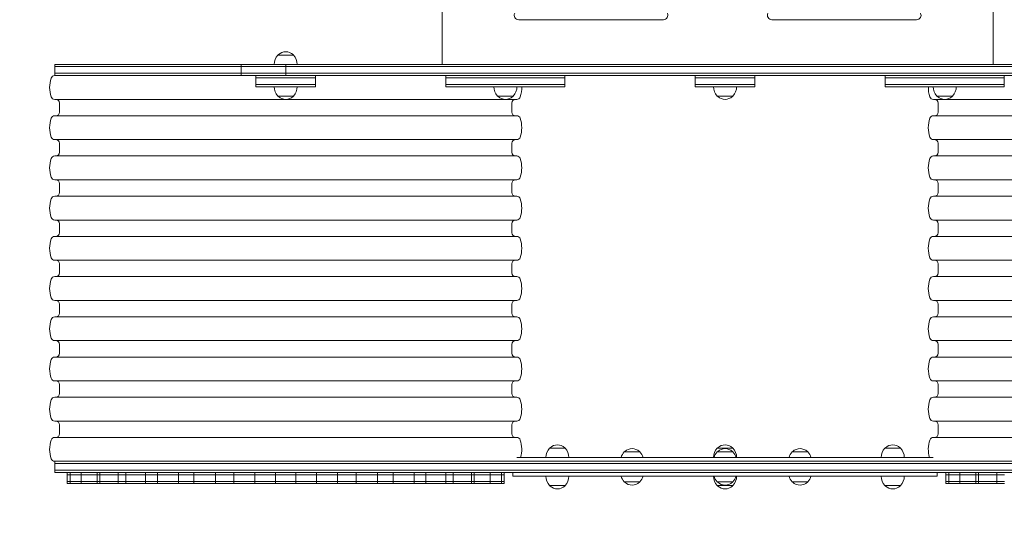
# Model space of a CAD drawing. Units: millimetres. Extents: x 4949 to 5602, y 51 to 1444.
# Drawn here: x 5094 to 5227, y 1080 to 1147 of the extents above; entities that cross this region are included whole.
import ezdxf

# ---------------------------------------------------------------- set-up
doc = ezdxf.new("R2010")
doc.units = ezdxf.units.MM
doc.linetypes.add('ACAD_ISO03W100', pattern=[30, 12, -18])
doc.layers.add('Strefa funkcjonowania', color=7, linetype='ACAD_ISO03W100')

# ---------------------------------------------------------------- blocks, each defined once
blk = doc.blocks.new('A$C68DF08DF')
at = {"lineweight": 0}
for p, q in [((622.82, -53.14), (622.82, -123.14)), ((696.82, -53.14), (696.82, -123.14)), ((633.1, -117.14), (652.53, -117.14)), ((686.53, -117.14), (667.1, -117.14)), ((602.86, -121.89), (600.76, -121.89)), ((570.81, -123.14), (595.81, -123.14)), ((570.81, -123.14), (570.81, -123.44)), ((595.81, -123.44), (570.81, -123.44)), ((595.81, -123.44), (570.81, -123.44)), ((570.81, -123.44), (570.81, -124.34)), ((595.81, -123.14), (601.81, -123.14)), ((595.81, -123.14), (595.81, -123.44)), ((601.81, -123.44), (595.81, -123.44)), ((601.81, -123.44), (595.81, -123.44)), ((595.81, -123.44), (595.81, -124.34)), ((601.81, -123.14), (601.81, -123.44)), ((626.81, -123.14), (601.81, -123.14)), ((626.81, -123.44), (601.81, -123.44)), ((601.81, -123.44), (601.81, -124.34)), ((626.81, -123.44), (601.81, -123.44)), ((626.81, -123.14), (692.82, -123.14)), ((626.81, -123.44), (692.82, -123.44)), ((626.81, -123.44), (692.82, -123.44)), ((733.78, -123.14), (692.82, -123.14)), ((733.78, -123.44), (692.82, -123.44)), ((733.78, -123.44), (692.82, -123.44)), ((570.79, -124.64), (574.94, -124.64)), ((595.81, -124.34), (570.81, -124.34)), ((570.81, -124.34), (570.81, -124.64)), ((595.81, -124.34), (570.81, -124.34)), ((574.94, -124.64), (595.81, -124.64)), ((601.81, -124.34), (595.81, -124.34)), ((595.81, -124.34), (595.81, -124.64)), ((601.81, -124.34), (595.81, -124.34)), ((595.81, -124.64), (601.81, -124.64)), ((597.81, -124.64), (597.81, -124.94)), ((605.81, -124.94), (597.81, -124.94)), ((597.81, -124.94), (597.81, -125.84)), ((605.81, -124.94), (597.81, -124.94)), ((601.81, -124.34), (601.81, -124.64)), ((626.81, -124.34), (601.81, -124.34)), ((626.81, -124.34), (601.81, -124.34)), ((601.81, -124.64), (626.81, -124.64)), ((605.81, -124.64), (605.81, -124.94)), ((605.81, -124.94), (605.81, -125.84)), ((623.31, -124.64), (623.31, -124.94)), ((638.24, -124.94), (623.31, -124.94)), ((638.24, -124.94), (623.31, -124.94)), ((623.31, -124.94), (623.31, -125.84)), ((626.81, -124.34), (692.82, -124.34)), ((626.81, -124.34), (692.82, -124.34)), ((692.82, -124.64), (626.81, -124.64)), ((639.31, -124.94), (638.24, -124.94)), ((639.31, -124.94), (638.24, -124.94)), ((639.31, -124.64), (639.31, -124.94)), ((639.31, -124.94), (639.31, -125.84)), ((656.81, -124.64), (656.81, -124.94)), ((662.81, -124.94), (656.81, -124.94)), ((656.81, -124.94), (656.81, -125.84)), ((662.81, -124.94), (656.81, -124.94)), ((664.81, -124.94), (662.81, -124.94)), ((664.81, -124.94), (662.81, -124.94)), ((664.81, -124.64), (664.81, -124.94)), ((664.81, -124.94), (664.81, -125.84)), ((682.31, -124.64), (682.31, -124.94)), ((690.31, -124.94), (682.31, -124.94)), ((690.31, -124.94), (682.31, -124.94)), ((682.31, -124.94), (682.31, -125.84)), ((698.31, -124.94), (690.31, -124.94)), ((698.31, -124.94), (690.31, -124.94)), ((733.78, -124.34), (692.82, -124.34)), ((733.78, -124.34), (692.82, -124.34)), ((692.82, -124.64), (733.78, -124.64)), ((698.31, -124.64), (698.31, -124.94)), ((698.31, -124.94), (698.31, -125.84)), ((605.81, -125.84), (597.81, -125.84)), ((605.81, -125.84), (597.81, -125.84)), ((597.81, -125.84), (597.81, -126.14)), ((597.81, -126.14), (605.81, -126.14)), ((605.81, -125.84), (605.81, -126.14)), ((638.24, -125.84), (623.31, -125.84)), ((638.24, -125.84), (623.31, -125.84)), ((623.31, -125.84), (623.31, -126.14)), ((623.31, -126.14), (638.24, -126.14)), ((639.31, -125.84), (638.24, -125.84)), ((639.31, -125.84), (638.24, -125.84)), ((638.24, -126.14), (639.31, -126.14)), ((639.31, -125.84), (639.31, -126.14)), ((662.81, -125.84), (656.81, -125.84)), ((662.81, -125.84), (656.81, -125.84)), ((656.81, -125.84), (656.81, -126.14)), ((656.81, -126.14), (662.81, -126.14)), ((664.81, -125.84), (662.81, -125.84)), ((664.81, -125.84), (662.81, -125.84)), ((662.81, -126.14), (664.81, -126.14)), ((664.81, -125.84), (664.81, -126.14)), ((690.31, -125.84), (682.31, -125.84)), ((690.31, -125.84), (682.31, -125.84)), ((682.31, -125.84), (682.31, -126.14)), ((682.31, -126.14), (690.31, -126.14)), ((698.31, -125.84), (690.31, -125.84)), ((698.31, -125.84), (690.31, -125.84)), ((690.31, -126.14), (698.31, -126.14)), ((698.31, -125.84), (698.31, -126.14)), ((570.79, -127.84), (574.94, -127.84)), ((574.94, -127.84), (632.84, -127.84)), ((602.86, -127.39), (600.76, -127.39)), ((632.36, -127.39), (630.26, -127.39)), ((661.86, -127.39), (659.76, -127.39)), ((746.68, -127.84), (688.79, -127.84)), ((691.36, -127.39), (689.26, -127.39)), ((571.44, -128.34), (571.44, -129.54)), ((632.18, -128.34), (632.18, -129.54)), ((689.44, -129.54), (689.44, -128.34)), ((570.79, -130.04), (574.94, -130.04)), ((574.94, -130.04), (632.84, -130.04)), ((746.68, -130.04), (688.79, -130.04)), ((570.79, -133.24), (574.94, -133.24)), ((574.94, -133.24), (632.84, -133.24)), ((746.68, -133.24), (688.79, -133.24)), ((571.44, -133.74), (571.44, -134.94)), ((632.18, -133.74), (632.18, -134.94)), ((689.44, -134.94), (689.44, -133.74)), ((570.79, -135.44), (574.94, -135.44)), ((574.94, -135.44), (632.84, -135.44)), ((746.68, -135.44), (688.79, -135.44)), ((570.79, -138.64), (574.94, -138.64)), ((574.94, -138.64), (632.84, -138.64)), ((746.68, -138.64), (688.79, -138.64)), ((571.44, -139.14), (571.44, -140.34)), ((632.18, -139.14), (632.18, -140.34)), ((689.44, -140.34), (689.44, -139.14)), ((570.79, -140.84), (574.94, -140.84)), ((574.94, -140.84), (632.84, -140.84)), ((746.68, -140.84), (688.79, -140.84)), ((570.79, -144.04), (574.94, -144.04)), ((574.94, -144.04), (632.84, -144.04)), ((746.68, -144.04), (688.79, -144.04)), ((571.44, -144.54), (571.44, -145.74)), ((632.18, -144.54), (632.18, -145.74)), ((689.44, -145.74), (689.44, -144.54)), ((570.79, -146.24), (574.94, -146.24)), ((574.94, -146.24), (632.84, -146.24)), ((746.68, -146.24), (688.79, -146.24)), ((570.79, -149.44), (574.94, -149.44)), ((571.44, -149.94), (571.44, -151.14)), ((574.94, -149.44), (632.84, -149.44)), ((632.18, -149.94), (632.18, -151.14)), ((746.68, -149.44), (688.79, -149.44)), ((689.44, -151.14), (689.44, -149.94)), ((570.79, -151.64), (574.94, -151.64)), ((574.94, -151.64), (632.84, -151.64)), ((746.68, -151.64), (688.79, -151.64)), ((570.79, -154.84), (574.94, -154.84)), ((571.44, -155.34), (571.44, -156.54)), ((574.94, -154.84), (632.84, -154.84)), ((632.18, -155.34), (632.18, -156.54)), ((746.68, -154.84), (688.79, -154.84)), ((689.44, -156.54), (689.44, -155.34)), ((570.79, -157.04), (574.94, -157.04)), ((574.94, -157.04), (632.84, -157.04)), ((746.68, -157.04), (688.79, -157.04)), ((570.79, -160.24), (574.94, -160.24)), ((571.44, -160.74), (571.44, -161.94)), ((574.94, -160.24), (632.84, -160.24)), ((632.18, -160.74), (632.18, -161.94)), ((746.68, -160.24), (688.79, -160.24)), ((689.44, -161.94), (689.44, -160.74)), ((570.79, -162.44), (574.94, -162.44)), ((574.94, -162.44), (632.84, -162.44)), ((746.68, -162.44), (688.79, -162.44)), ((570.79, -165.64), (574.94, -165.64)), ((571.44, -166.14), (571.44, -167.34)), ((574.94, -165.64), (632.84, -165.64)), ((632.18, -166.14), (632.18, -167.34)), ((746.68, -165.64), (688.79, -165.64)), ((689.44, -167.34), (689.44, -166.14)), ((570.79, -167.84), (574.94, -167.84)), ((574.94, -167.84), (632.84, -167.84)), ((746.68, -167.84), (688.79, -167.84)), ((570.79, -171.04), (574.94, -171.04)), ((571.44, -171.54), (571.44, -172.74)), ((574.94, -171.04), (632.84, -171.04)), ((632.18, -171.54), (632.18, -172.74)), ((746.68, -171.04), (688.79, -171.04)), ((689.44, -172.74), (689.44, -171.54)), ((570.79, -173.24), (574.94, -173.24)), ((574.94, -173.24), (632.84, -173.24)), ((746.68, -173.24), (688.79, -173.24)), ((639.35, -174.68), (637.25, -174.68)), ((649.38, -175.19), (647.28, -175.19)), ((661.86, -174.68), (659.76, -174.68)), ((661.86, -175.19), (659.76, -175.19)), ((671.93, -175.19), (669.83, -175.19)), ((684.38, -174.68), (682.28, -174.68)), ((570.79, -176.44), (574.94, -176.44)), ((570.81, -176.44), (570.81, -176.74)), ((570.81, -176.74), (601.81, -176.74)), ((570.81, -176.74), (570.81, -177.64)), ((570.81, -176.74), (601.81, -176.74)), ((574.94, -176.44), (603.07, -176.44)), ((778.81, -176.74), (601.81, -176.74)), ((778.81, -176.74), (601.81, -176.74)), ((718.56, -176.44), (603.07, -176.44)), ((632.64, -176.43), (688.99, -176.43)), ((632.86, -175.93), (688.76, -175.93)), ((570.81, -177.64), (601.81, -177.64)), ((570.81, -177.64), (601.81, -177.64)), ((570.81, -177.64), (570.81, -177.94)), ((570.81, -177.94), (601.81, -177.94)), ((572.46, -177.94), (572.46, -178.24)), ((572.46, -178.24), (572.46, -179.14)), ((572.85, -178.24), (572.46, -178.24)), ((572.85, -178.24), (572.46, -178.24)), ((572.85, -177.94), (572.85, -178.24)), ((572.86, -178.24), (572.85, -178.24)), ((572.85, -178.24), (572.85, -179.14)), ((572.86, -178.24), (572.85, -178.24)), ((572.86, -178.24), (573.18, -178.24)), ((572.86, -178.24), (573.18, -178.24)), ((573.82, -178.24), (573.18, -178.24)), ((573.82, -178.24), (573.18, -178.24)), ((573.82, -178.24), (574.34, -178.24)), ((573.82, -178.24), (574.34, -178.24)), ((574.34, -177.94), (574.34, -178.24)), ((574.38, -178.24), (574.34, -178.24)), ((574.34, -178.24), (574.34, -179.14)), ((574.38, -178.24), (574.34, -178.24)), ((574.38, -178.24), (575, -178.24)), ((574.38, -178.24), (575, -178.24)), ((575.71, -178.24), (575, -178.24)), ((575.71, -178.24), (575, -178.24)), ((575.71, -178.24), (576.49, -178.24)), ((575.71, -178.24), (576.49, -178.24)), ((576.49, -177.94), (576.49, -178.24)), ((576.49, -178.24), (576.49, -179.14)), ((576.86, -178.24), (576.49, -178.24)), ((576.86, -178.24), (576.49, -178.24)), ((576.86, -177.94), (576.86, -178.24)), ((576.95, -178.24), (576.86, -178.24)), ((576.86, -178.24), (576.86, -179.14)), ((576.95, -178.24), (576.86, -178.24)), ((576.95, -178.24), (577.86, -178.24)), ((576.95, -178.24), (577.86, -178.24)), ((578.61, -178.24), (577.86, -178.24)), ((578.61, -178.24), (577.86, -178.24)), ((578.61, -178.24), (579.31, -178.24)), ((578.61, -178.24), (579.31, -178.24)), ((579.31, -177.94), (579.31, -178.24)), ((579.31, -178.24), (579.31, -179.14)), ((580.32, -178.24), (579.31, -178.24)), ((580.32, -178.24), (579.31, -178.24)), ((580.32, -177.94), (580.32, -178.24)), ((580.48, -178.24), (580.32, -178.24)), ((580.32, -178.24), (580.32, -179.14)), ((580.48, -178.24), (580.32, -178.24)), ((580.48, -178.24), (581.63, -178.24)), ((580.48, -178.24), (581.63, -178.24)), ((582.4, -178.24), (581.63, -178.24)), ((582.4, -178.24), (581.63, -178.24)), ((582.4, -178.24), (582.99, -178.24)), ((582.4, -178.24), (582.99, -178.24)), ((582.99, -177.94), (582.99, -178.24)), ((582.99, -178.24), (582.99, -179.14)), ((584.59, -178.24), (582.99, -178.24)), ((584.59, -178.24), (582.99, -178.24)), ((584.59, -177.94), (584.59, -178.24)), ((584.83, -178.24), (584.59, -178.24)), ((584.59, -178.24), (584.59, -179.14)), ((584.83, -178.24), (584.59, -178.24)), ((584.83, -178.24), (586.18, -178.24)), ((584.83, -178.24), (586.18, -178.24)), ((586.93, -178.24), (586.18, -178.24)), ((586.93, -178.24), (586.18, -178.24)), ((586.93, -178.24), (587.4, -178.24)), ((586.93, -178.24), (587.4, -178.24)), ((587.4, -177.94), (587.4, -178.24)), ((587.4, -178.24), (587.4, -179.14)), ((589.49, -178.24), (587.4, -178.24)), ((589.49, -178.24), (587.4, -178.24)), ((589.49, -177.94), (589.49, -178.24)), ((589.83, -178.24), (589.49, -178.24)), ((589.49, -178.24), (589.49, -179.14)), ((589.83, -178.24), (589.49, -178.24)), ((589.83, -178.24), (591.33, -178.24)), ((589.83, -178.24), (591.33, -178.24)), ((592.04, -178.24), (591.33, -178.24)), ((592.04, -178.24), (591.33, -178.24)), ((592.04, -178.24), (592.36, -178.24)), ((592.04, -178.24), (592.36, -178.24)), ((592.36, -177.94), (592.36, -178.24)), ((592.36, -178.24), (592.36, -179.14)), ((594.85, -178.24), (592.36, -178.24)), ((594.85, -178.24), (592.36, -178.24)), ((594.85, -177.94), (594.85, -178.24)), ((595.29, -178.24), (594.85, -178.24)), ((594.85, -178.24), (594.85, -179.14)), ((595.29, -178.24), (594.85, -178.24)), ((595.29, -178.24), (596.88, -178.24)), ((595.29, -178.24), (596.88, -178.24)), ((597.52, -178.24), (596.88, -178.24)), ((597.52, -178.24), (596.88, -178.24)), ((597.52, -178.24), (597.68, -178.24)), ((597.52, -178.24), (597.68, -178.24)), ((597.68, -177.94), (597.68, -178.24)), ((597.68, -178.24), (597.68, -179.14)), ((600.46, -178.24), (597.68, -178.24)), ((600.46, -178.24), (597.68, -178.24)), ((600.46, -177.94), (600.46, -178.24)), ((600.46, -178.24), (600.46, -179.14)), ((601, -178.24), (600.46, -178.24)), ((601, -178.24), (600.46, -178.24)), ((601, -178.24), (602.62, -178.24)), ((601, -178.24), (602.62, -178.24)), ((778.81, -177.64), (601.81, -177.64)), ((778.81, -177.64), (601.81, -177.64)), ((601.81, -177.94), (778.81, -177.94)), ((603.17, -178.24), (602.62, -178.24)), ((603.17, -178.24), (602.62, -178.24)), ((603.17, -177.94), (603.17, -178.24)), ((603.17, -178.24), (603.17, -179.14)), ((605.94, -178.24), (603.17, -178.24)), ((605.94, -178.24), (603.17, -178.24)), ((605.94, -177.94), (605.94, -178.24)), ((605.94, -178.24), (605.94, -179.14)), ((605.94, -178.24), (606.1, -178.24)), ((605.94, -178.24), (606.1, -178.24)), ((606.74, -178.24), (606.1, -178.24)), ((606.74, -178.24), (606.1, -178.24)), ((606.74, -178.24), (608.34, -178.24)), ((606.74, -178.24), (608.34, -178.24)), ((608.77, -178.24), (608.34, -178.24)), ((608.77, -178.24), (608.34, -178.24)), ((608.77, -177.94), (608.77, -178.24)), ((611.26, -178.24), (608.77, -178.24)), ((608.77, -178.24), (608.77, -179.14)), ((611.26, -178.24), (608.77, -178.24)), ((611.26, -177.94), (611.26, -178.24)), ((611.26, -178.24), (611.26, -179.14)), ((611.26, -178.24), (611.59, -178.24)), ((611.26, -178.24), (611.59, -178.24)), ((612.29, -178.24), (611.59, -178.24)), ((612.29, -178.24), (611.59, -178.24)), ((612.29, -178.24), (613.8, -178.24)), ((612.29, -178.24), (613.8, -178.24)), ((614.13, -178.24), (613.8, -178.24)), ((614.13, -178.24), (613.8, -178.24)), ((614.13, -177.94), (614.13, -178.24)), ((616.22, -178.24), (614.13, -178.24)), ((614.13, -178.24), (614.13, -179.14)), ((616.22, -178.24), (614.13, -178.24)), ((616.22, -177.94), (616.22, -178.24)), ((616.22, -178.24), (616.22, -179.14)), ((616.22, -178.24), (616.69, -178.24)), ((616.22, -178.24), (616.69, -178.24)), ((617.44, -178.24), (616.69, -178.24)), ((617.44, -178.24), (616.69, -178.24)), ((617.44, -178.24), (618.8, -178.24)), ((617.44, -178.24), (618.8, -178.24)), ((619.04, -178.24), (618.8, -178.24)), ((619.04, -178.24), (618.8, -178.24)), ((619.04, -177.94), (619.04, -178.24)), ((620.63, -178.24), (619.04, -178.24)), ((619.04, -178.24), (619.04, -179.14)), ((620.63, -178.24), (619.04, -178.24)), ((620.63, -177.94), (620.63, -178.24)), ((620.63, -178.24), (620.63, -179.14)), ((620.63, -178.24), (621.23, -178.24)), ((620.63, -178.24), (621.23, -178.24)), ((621.99, -178.24), (621.23, -178.24)), ((621.99, -178.24), (621.23, -178.24)), ((621.99, -178.24), (623.14, -178.24)), ((621.99, -178.24), (623.14, -178.24)), ((623.3, -178.24), (623.14, -178.24)), ((623.3, -178.24), (623.14, -178.24)), ((623.3, -177.94), (623.3, -178.24)), ((624.31, -178.24), (623.3, -178.24)), ((623.3, -178.24), (623.3, -179.14)), ((624.31, -178.24), (623.3, -178.24)), ((624.31, -177.94), (624.31, -178.24)), ((624.31, -178.24), (624.31, -179.14)), ((624.31, -178.24), (625.02, -178.24)), ((624.31, -178.24), (625.02, -178.24)), ((625.77, -178.24), (625.02, -178.24)), ((625.77, -178.24), (625.02, -178.24)), ((625.77, -178.24), (626.67, -178.24)), ((625.77, -178.24), (626.67, -178.24)), ((626.76, -178.24), (626.67, -178.24)), ((626.76, -178.24), (626.67, -178.24)), ((626.76, -177.94), (626.76, -178.24)), ((627.13, -178.24), (626.76, -178.24)), ((626.76, -178.24), (626.76, -179.14)), ((627.13, -178.24), (626.76, -178.24)), ((627.13, -177.94), (627.13, -178.24)), ((627.13, -178.24), (627.13, -179.14)), ((627.13, -178.24), (627.91, -178.24)), ((627.13, -178.24), (627.91, -178.24)), ((628.62, -178.24), (627.91, -178.24)), ((628.62, -178.24), (627.91, -178.24)), ((628.62, -178.24), (629.24, -178.24)), ((628.62, -178.24), (629.24, -178.24)), ((629.28, -178.24), (629.24, -178.24)), ((629.28, -178.24), (629.24, -178.24)), ((629.28, -177.94), (629.28, -178.24)), ((629.28, -178.24), (629.81, -178.24)), ((629.28, -178.24), (629.28, -179.14)), ((629.28, -178.24), (629.81, -178.24)), ((630.44, -178.24), (629.81, -178.24)), ((630.44, -178.24), (629.81, -178.24)), ((630.44, -178.24), (630.76, -178.24)), ((630.44, -178.24), (630.76, -178.24)), ((630.77, -178.24), (630.76, -178.24)), ((630.77, -178.24), (630.76, -178.24)), ((630.77, -177.94), (630.77, -178.24)), ((631.17, -178.24), (630.77, -178.24)), ((630.77, -178.24), (630.77, -179.14)), ((631.17, -178.24), (630.77, -178.24)), ((631.17, -177.94), (631.17, -178.24)), ((631.17, -178.24), (631.17, -179.14)), ((632.31, -177.95), (689.31, -177.95)), ((632.31, -177.95), (632.31, -178.45)), ((632.31, -178.45), (689.31, -178.45)), ((689.31, -177.95), (689.31, -178.45)), ((690.46, -177.94), (690.46, -178.24)), ((690.85, -178.24), (690.46, -178.24)), ((690.46, -178.24), (690.46, -179.14)), ((690.85, -178.24), (690.46, -178.24)), ((690.85, -177.94), (690.85, -178.24)), ((690.86, -178.24), (690.85, -178.24)), ((690.86, -178.24), (690.85, -178.24)), ((690.85, -178.24), (690.85, -179.14)), ((690.86, -178.24), (691.18, -178.24)), ((690.86, -178.24), (691.18, -178.24)), ((691.82, -178.24), (691.18, -178.24)), ((691.82, -178.24), (691.18, -178.24)), ((691.82, -178.24), (692.34, -178.24)), ((691.82, -178.24), (692.34, -178.24)), ((692.34, -177.94), (692.34, -178.24)), ((692.38, -178.24), (692.34, -178.24)), ((692.38, -178.24), (692.34, -178.24)), ((692.34, -178.24), (692.34, -179.14)), ((692.38, -178.24), (693, -178.24)), ((692.38, -178.24), (693, -178.24)), ((693.71, -178.24), (693, -178.24)), ((693.71, -178.24), (693, -178.24)), ((693.71, -178.24), (694.49, -178.24)), ((693.71, -178.24), (694.49, -178.24)), ((694.49, -177.94), (694.49, -178.24)), ((694.86, -178.24), (694.49, -178.24)), ((694.49, -178.24), (694.49, -179.14)), ((694.86, -178.24), (694.49, -178.24)), ((694.86, -177.94), (694.86, -178.24)), ((694.95, -178.24), (694.86, -178.24)), ((694.95, -178.24), (694.86, -178.24)), ((694.86, -178.24), (694.86, -179.14)), ((694.95, -178.24), (695.86, -178.24)), ((694.95, -178.24), (695.86, -178.24)), ((696.61, -178.24), (695.86, -178.24)), ((696.61, -178.24), (695.86, -178.24)), ((696.61, -178.24), (697.31, -178.24)), ((696.61, -178.24), (697.31, -178.24)), ((697.31, -177.94), (697.31, -178.24)), ((698.32, -178.24), (697.31, -178.24)), ((697.31, -178.24), (697.31, -179.14)), ((698.32, -178.24), (697.31, -178.24)), ((572.85, -179.14), (572.46, -179.14)), ((572.46, -179.14), (572.46, -179.44)), ((572.85, -179.14), (572.46, -179.14)), ((572.46, -179.44), (572.85, -179.44)), ((572.86, -179.14), (572.85, -179.14)), ((572.86, -179.14), (572.85, -179.14)), ((572.85, -179.14), (572.85, -179.44)), ((572.85, -179.44), (572.86, -179.44)), ((572.86, -179.14), (573.18, -179.14)), ((572.86, -179.14), (573.18, -179.14)), ((573.18, -179.44), (572.86, -179.44)), ((573.82, -179.14), (573.18, -179.14)), ((573.82, -179.14), (573.18, -179.14)), ((573.18, -179.44), (573.82, -179.44)), ((573.82, -179.14), (574.34, -179.14)), ((573.82, -179.14), (574.34, -179.14)), ((574.34, -179.44), (573.82, -179.44)), ((574.38, -179.14), (574.34, -179.14)), ((574.38, -179.14), (574.34, -179.14)), ((574.34, -179.14), (574.34, -179.44)), ((574.34, -179.44), (574.38, -179.44)), ((574.38, -179.14), (575, -179.14)), ((574.38, -179.14), (575, -179.14)), ((575, -179.44), (574.38, -179.44)), ((575.71, -179.14), (575, -179.14)), ((575.71, -179.14), (575, -179.14)), ((575, -179.44), (575.71, -179.44)), ((575.71, -179.14), (576.49, -179.14)), ((575.71, -179.14), (576.49, -179.14)), ((576.49, -179.44), (575.71, -179.44)), ((576.86, -179.14), (576.49, -179.14)), ((576.49, -179.14), (576.49, -179.44)), ((576.86, -179.14), (576.49, -179.14)), ((576.49, -179.44), (576.86, -179.44)), ((576.95, -179.14), (576.86, -179.14)), ((576.95, -179.14), (576.86, -179.14)), ((576.86, -179.14), (576.86, -179.44)), ((576.86, -179.44), (576.95, -179.44)), ((576.95, -179.14), (577.86, -179.14)), ((576.95, -179.14), (577.86, -179.14)), ((577.86, -179.44), (576.95, -179.44)), ((578.61, -179.14), (577.86, -179.14)), ((578.61, -179.14), (577.86, -179.14)), ((577.86, -179.44), (578.61, -179.44)), ((578.61, -179.14), (579.31, -179.14)), ((578.61, -179.14), (579.31, -179.14)), ((579.31, -179.44), (578.61, -179.44)), ((580.32, -179.14), (579.31, -179.14)), ((579.31, -179.14), (579.31, -179.44)), ((580.32, -179.14), (579.31, -179.14)), ((579.31, -179.44), (580.32, -179.44)), ((580.48, -179.14), (580.32, -179.14)), ((580.48, -179.14), (580.32, -179.14)), ((580.32, -179.14), (580.32, -179.44)), ((580.32, -179.44), (580.48, -179.44)), ((580.48, -179.14), (581.63, -179.14)), ((580.48, -179.14), (581.63, -179.14)), ((581.63, -179.44), (580.48, -179.44)), ((582.4, -179.14), (581.63, -179.14)), ((582.4, -179.14), (581.63, -179.14)), ((581.63, -179.44), (582.4, -179.44)), ((582.4, -179.14), (582.99, -179.14)), ((582.4, -179.14), (582.99, -179.14)), ((582.99, -179.44), (582.4, -179.44)), ((584.59, -179.14), (582.99, -179.14)), ((582.99, -179.14), (582.99, -179.44)), ((584.59, -179.14), (582.99, -179.14)), ((582.99, -179.44), (584.59, -179.44)), ((584.83, -179.14), (584.59, -179.14)), ((584.83, -179.14), (584.59, -179.14)), ((584.59, -179.14), (584.59, -179.44)), ((584.59, -179.44), (584.83, -179.44)), ((584.83, -179.14), (586.18, -179.14)), ((584.83, -179.14), (586.18, -179.14)), ((586.18, -179.44), (584.83, -179.44)), ((586.93, -179.14), (586.18, -179.14)), ((586.93, -179.14), (586.18, -179.14)), ((586.18, -179.44), (586.93, -179.44)), ((586.93, -179.14), (587.4, -179.14)), ((586.93, -179.14), (587.4, -179.14)), ((587.4, -179.44), (586.93, -179.44)), ((589.49, -179.14), (587.4, -179.14)), ((587.4, -179.14), (587.4, -179.44)), ((589.49, -179.14), (587.4, -179.14)), ((587.4, -179.44), (589.49, -179.44)), ((589.83, -179.14), (589.49, -179.14)), ((589.83, -179.14), (589.49, -179.14)), ((589.49, -179.14), (589.49, -179.44)), ((589.49, -179.44), (589.83, -179.44)), ((589.83, -179.14), (591.33, -179.14)), ((589.83, -179.14), (591.33, -179.14)), ((591.33, -179.44), (589.83, -179.44)), ((592.04, -179.14), (591.33, -179.14)), ((592.04, -179.14), (591.33, -179.14)), ((591.33, -179.44), (592.04, -179.44)), ((592.04, -179.14), (592.36, -179.14)), ((592.04, -179.14), (592.36, -179.14)), ((592.36, -179.44), (592.04, -179.44)), ((594.85, -179.14), (592.36, -179.14)), ((592.36, -179.14), (592.36, -179.44)), ((594.85, -179.14), (592.36, -179.14)), ((592.36, -179.44), (594.85, -179.44)), ((595.29, -179.14), (594.85, -179.14)), ((595.29, -179.14), (594.85, -179.14)), ((594.85, -179.14), (594.85, -179.44)), ((594.85, -179.44), (595.29, -179.44)), ((595.29, -179.14), (596.88, -179.14)), ((595.29, -179.14), (596.88, -179.14)), ((596.88, -179.44), (595.29, -179.44)), ((597.52, -179.14), (596.88, -179.14)), ((597.52, -179.14), (596.88, -179.14)), ((596.88, -179.44), (597.52, -179.44)), ((597.52, -179.14), (597.68, -179.14)), ((597.52, -179.14), (597.68, -179.14)), ((597.68, -179.44), (597.52, -179.44)), ((600.46, -179.14), (597.68, -179.14)), ((597.68, -179.14), (597.68, -179.44)), ((600.46, -179.14), (597.68, -179.14)), ((597.68, -179.44), (600.46, -179.44)), ((601, -179.14), (600.46, -179.14)), ((600.46, -179.14), (600.46, -179.44)), ((601, -179.14), (600.46, -179.14)), ((600.46, -179.44), (601, -179.44)), ((601, -179.14), (602.62, -179.14)), ((601, -179.14), (602.62, -179.14)), ((602.62, -179.44), (601, -179.44)), ((603.17, -179.14), (602.62, -179.14)), ((603.17, -179.14), (602.62, -179.14)), ((602.62, -179.44), (603.17, -179.44)), ((605.94, -179.14), (603.17, -179.14)), ((603.17, -179.14), (603.17, -179.44)), ((605.94, -179.14), (603.17, -179.14)), ((603.17, -179.44), (605.94, -179.44)), ((605.94, -179.14), (606.1, -179.14)), ((605.94, -179.14), (605.94, -179.44)), ((605.94, -179.14), (606.1, -179.14)), ((606.1, -179.44), (605.94, -179.44)), ((606.74, -179.14), (606.1, -179.14)), ((606.74, -179.14), (606.1, -179.14)), ((606.1, -179.44), (606.74, -179.44)), ((606.74, -179.14), (608.34, -179.14)), ((606.74, -179.14), (608.34, -179.14)), ((608.34, -179.44), (606.74, -179.44)), ((608.77, -179.14), (608.34, -179.14)), ((608.77, -179.14), (608.34, -179.14)), ((608.34, -179.44), (608.77, -179.44)), ((611.26, -179.14), (608.77, -179.14)), ((611.26, -179.14), (608.77, -179.14)), ((608.77, -179.14), (608.77, -179.44)), ((608.77, -179.44), (611.26, -179.44)), ((611.26, -179.14), (611.59, -179.14)), ((611.26, -179.14), (611.26, -179.44)), ((611.26, -179.14), (611.59, -179.14)), ((611.59, -179.44), (611.26, -179.44)), ((612.29, -179.14), (611.59, -179.14)), ((612.29, -179.14), (611.59, -179.14)), ((611.59, -179.44), (612.29, -179.44)), ((612.29, -179.14), (613.8, -179.14)), ((612.29, -179.14), (613.8, -179.14)), ((613.8, -179.44), (612.29, -179.44)), ((614.13, -179.14), (613.8, -179.14)), ((614.13, -179.14), (613.8, -179.14)), ((613.8, -179.44), (614.13, -179.44)), ((616.22, -179.14), (614.13, -179.14)), ((616.22, -179.14), (614.13, -179.14)), ((614.13, -179.14), (614.13, -179.44)), ((614.13, -179.44), (616.22, -179.44)), ((616.22, -179.14), (616.69, -179.14)), ((616.22, -179.14), (616.22, -179.44)), ((616.22, -179.14), (616.69, -179.14)), ((616.69, -179.44), (616.22, -179.44)), ((617.44, -179.14), (616.69, -179.14)), ((617.44, -179.14), (616.69, -179.14)), ((616.69, -179.44), (617.44, -179.44)), ((617.44, -179.14), (618.8, -179.14)), ((617.44, -179.14), (618.8, -179.14)), ((618.8, -179.44), (617.44, -179.44)), ((619.04, -179.14), (618.8, -179.14)), ((619.04, -179.14), (618.8, -179.14)), ((618.8, -179.44), (619.04, -179.44)), ((620.63, -179.14), (619.04, -179.14)), ((620.63, -179.14), (619.04, -179.14)), ((619.04, -179.14), (619.04, -179.44)), ((619.04, -179.44), (620.63, -179.44)), ((620.63, -179.14), (621.23, -179.14)), ((620.63, -179.14), (620.63, -179.44)), ((620.63, -179.14), (621.23, -179.14)), ((621.23, -179.44), (620.63, -179.44)), ((621.99, -179.14), (621.23, -179.14)), ((621.99, -179.14), (621.23, -179.14)), ((621.23, -179.44), (621.99, -179.44)), ((621.99, -179.14), (623.14, -179.14)), ((621.99, -179.14), (623.14, -179.14)), ((623.14, -179.44), (621.99, -179.44)), ((623.3, -179.14), (623.14, -179.14)), ((623.3, -179.14), (623.14, -179.14)), ((623.14, -179.44), (623.3, -179.44)), ((624.31, -179.14), (623.3, -179.14)), ((624.31, -179.14), (623.3, -179.14)), ((623.3, -179.14), (623.3, -179.44)), ((623.3, -179.44), (624.31, -179.44)), ((624.31, -179.14), (625.02, -179.14)), ((624.31, -179.14), (624.31, -179.44)), ((624.31, -179.14), (625.02, -179.14)), ((625.02, -179.44), (624.31, -179.44)), ((625.77, -179.14), (625.02, -179.14)), ((625.77, -179.14), (625.02, -179.14)), ((625.02, -179.44), (625.77, -179.44)), ((625.77, -179.14), (626.67, -179.14)), ((625.77, -179.14), (626.67, -179.14)), ((626.67, -179.44), (625.77, -179.44)), ((626.76, -179.14), (626.67, -179.14)), ((626.76, -179.14), (626.67, -179.14)), ((626.67, -179.44), (626.76, -179.44)), ((627.13, -179.14), (626.76, -179.14)), ((627.13, -179.14), (626.76, -179.14)), ((626.76, -179.14), (626.76, -179.44)), ((626.76, -179.44), (627.13, -179.44)), ((627.13, -179.14), (627.91, -179.14)), ((627.13, -179.14), (627.13, -179.44)), ((627.13, -179.14), (627.91, -179.14)), ((627.91, -179.44), (627.13, -179.44)), ((628.62, -179.14), (627.91, -179.14)), ((628.62, -179.14), (627.91, -179.14)), ((627.91, -179.44), (628.62, -179.44)), ((628.62, -179.14), (629.24, -179.14)), ((628.62, -179.14), (629.24, -179.14)), ((629.24, -179.44), (628.62, -179.44)), ((629.28, -179.14), (629.24, -179.14)), ((629.28, -179.14), (629.24, -179.14)), ((629.24, -179.44), (629.28, -179.44)), ((629.28, -179.14), (629.81, -179.14)), ((629.28, -179.14), (629.81, -179.14)), ((629.28, -179.14), (629.28, -179.44)), ((629.81, -179.44), (629.28, -179.44)), ((630.44, -179.14), (629.81, -179.14)), ((630.44, -179.14), (629.81, -179.14)), ((629.81, -179.44), (630.44, -179.44)), ((630.44, -179.14), (630.76, -179.14)), ((630.44, -179.14), (630.76, -179.14)), ((630.76, -179.44), (630.44, -179.44)), ((630.77, -179.14), (630.76, -179.14)), ((630.77, -179.14), (630.76, -179.14)), ((630.76, -179.44), (630.77, -179.44)), ((631.17, -179.14), (630.77, -179.14)), ((631.17, -179.14), (630.77, -179.14)), ((630.77, -179.14), (630.77, -179.44)), ((630.77, -179.44), (631.17, -179.44)), ((631.17, -179.14), (631.17, -179.44)), ((639.35, -179.7), (637.25, -179.7)), ((649.38, -179.19), (647.28, -179.19)), ((661.86, -179.19), (659.76, -179.19)), ((661.86, -179.7), (659.76, -179.7)), ((671.93, -179.19), (669.83, -179.19)), ((684.38, -179.7), (682.28, -179.7)), ((690.46, -179.14), (690.46, -179.44)), ((690.85, -179.14), (690.46, -179.14)), ((690.85, -179.14), (690.46, -179.14)), ((690.46, -179.44), (690.85, -179.44)), ((690.86, -179.14), (690.85, -179.14)), ((690.85, -179.14), (690.85, -179.44)), ((690.86, -179.14), (690.85, -179.14)), ((690.85, -179.44), (690.86, -179.44)), ((690.86, -179.14), (691.18, -179.14)), ((690.86, -179.14), (691.18, -179.14)), ((691.18, -179.44), (690.86, -179.44)), ((691.82, -179.14), (691.18, -179.14)), ((691.82, -179.14), (691.18, -179.14)), ((691.18, -179.44), (691.82, -179.44)), ((691.82, -179.14), (692.34, -179.14)), ((691.82, -179.14), (692.34, -179.14)), ((692.34, -179.44), (691.82, -179.44)), ((692.38, -179.14), (692.34, -179.14)), ((692.34, -179.14), (692.34, -179.44)), ((692.38, -179.14), (692.34, -179.14)), ((692.34, -179.44), (692.38, -179.44)), ((692.38, -179.14), (693, -179.14)), ((692.38, -179.14), (693, -179.14)), ((693, -179.44), (692.38, -179.44)), ((693.71, -179.14), (693, -179.14)), ((693.71, -179.14), (693, -179.14)), ((693, -179.44), (693.71, -179.44)), ((693.71, -179.14), (694.49, -179.14)), ((693.71, -179.14), (694.49, -179.14)), ((694.49, -179.44), (693.71, -179.44)), ((694.49, -179.14), (694.49, -179.44)), ((694.86, -179.14), (694.49, -179.14)), ((694.86, -179.14), (694.49, -179.14)), ((694.49, -179.44), (694.86, -179.44)), ((694.95, -179.14), (694.86, -179.14)), ((694.86, -179.14), (694.86, -179.44)), ((694.95, -179.14), (694.86, -179.14)), ((694.86, -179.44), (694.95, -179.44)), ((694.95, -179.14), (695.86, -179.14)), ((694.95, -179.14), (695.86, -179.14)), ((695.86, -179.44), (694.95, -179.44)), ((696.61, -179.14), (695.86, -179.14)), ((696.61, -179.14), (695.86, -179.14)), ((695.86, -179.44), (696.61, -179.44)), ((696.61, -179.14), (697.31, -179.14)), ((696.61, -179.14), (697.31, -179.14)), ((697.31, -179.44), (696.61, -179.44)), ((697.31, -179.14), (697.31, -179.44)), ((698.32, -179.14), (697.31, -179.14)), ((698.32, -179.14), (697.31, -179.14)), ((697.31, -179.44), (698.32, -179.44))]:
    blk.add_line(p, q, dxfattribs=at)
for centre, radius, start, end in [((633.1, -116.54), 0.6, 154.2307, 270), ((652.53, -116.54), 0.6, 270, 25.7693), ((667.1, -116.54), 0.6, 154.2307, 270), ((686.53, -116.54), 0.6, 270, 25.7693), ((601.81, -122.89), 1.45, 47.1564, 132.8436), ((602.07, -123.14), 1.81, 136.3972, 180), ((600.96, -121.97), 0.2, 132.8436, 155.3279), ((602.66, -121.97), 0.2, 24.6721, 47.1564), ((601.55, -123.14), 1.81, 0, 43.6028), ((574.11, -126.24), 4, 161.6823, 198.3177), ((570.79, -125.14), 0.5, 90, 161.6823), ((602.07, -126.14), 1.81, 180, 223.6028), ((601.55, -126.14), 1.81, 316.3972, 360), ((631.57, -126.14), 1.81, 180, 223.6028), ((631.05, -126.14), 1.81, 316.3972, 360), ((629.51, -126.24), 4, 341.6823, 1.4325), ((661.07, -126.14), 1.81, 180, 223.6028), ((660.55, -126.14), 1.81, 316.3972, 360), ((692.11, -126.24), 4, 178.5675, 198.3177), ((690.57, -126.14), 1.81, 180, 223.6028), ((690.05, -126.14), 1.81, 316.3972, 360), ((570.79, -127.34), 0.5, 198.3177, 270), ((570.94, -128.34), 0.5, 360, 90), ((600.96, -127.31), 0.2, 204.6721, 227.1564), ((601.81, -126.39), 1.45, 227.1564, 312.8436), ((602.66, -127.31), 0.2, 312.8436, 335.3279), ((630.46, -127.31), 0.2, 204.6721, 227.1564), ((631.31, -126.39), 1.45, 227.1564, 312.8436), ((632.68, -128.34), 0.5, 90, 180), ((632.16, -127.31), 0.2, 312.8436, 335.3279), ((632.84, -127.34), 0.5, 270, 341.6823), ((659.96, -127.31), 0.2, 204.6721, 227.1564), ((660.81, -126.39), 1.45, 227.1564, 312.8436), ((661.66, -127.31), 0.2, 312.8436, 335.3279), ((688.79, -127.34), 0.5, 198.3177, 270), ((688.94, -128.34), 0.5, 0, 90), ((689.46, -127.31), 0.2, 204.6721, 227.1564), ((690.31, -126.39), 1.45, 227.1564, 312.8436), ((691.16, -127.31), 0.2, 312.8436, 335.3279), ((570.94, -129.54), 0.5, 270, 0), ((632.68, -129.54), 0.5, 180, 270), ((688.94, -129.54), 0.5, 270, 360), ((574.11, -131.64), 4, 161.6823, 198.3177), ((570.79, -130.54), 0.5, 90, 161.6823), ((632.84, -130.54), 0.5, 18.3177, 90), ((629.51, -131.64), 4, 341.6823, 18.3177), ((692.11, -131.64), 4, 161.6823, 198.3177), ((688.79, -130.54), 0.5, 90, 161.6823), ((570.79, -132.74), 0.5, 198.3177, 270), ((570.94, -133.74), 0.5, 360, 90), ((632.68, -133.74), 0.5, 90, 180), ((632.84, -132.74), 0.5, 270, 341.6823), ((688.79, -132.74), 0.5, 198.3177, 270), ((688.94, -133.74), 0.5, 0, 90), ((574.11, -137.04), 4, 161.6823, 198.3177), ((570.79, -135.94), 0.5, 90, 161.6823), ((570.94, -134.94), 0.5, 270, 0), ((632.68, -134.94), 0.5, 180, 270), ((632.84, -135.94), 0.5, 18.3177, 90), ((629.51, -137.04), 4, 341.6823, 18.3177), ((692.11, -137.04), 4, 161.6823, 198.3177), ((688.79, -135.94), 0.5, 90, 161.6823), ((688.94, -134.94), 0.5, 270, 360), ((570.79, -138.14), 0.5, 198.3177, 270), ((570.94, -139.14), 0.5, 360, 90), ((632.68, -139.14), 0.5, 90, 180), ((632.84, -138.14), 0.5, 270, 341.6823), ((688.79, -138.14), 0.5, 198.3177, 270), ((688.94, -139.14), 0.5, 0, 90), ((574.11, -142.44), 4, 161.6823, 198.3177), ((570.79, -141.34), 0.5, 90, 161.6823), ((570.94, -140.34), 0.5, 270, 0), ((632.68, -140.34), 0.5, 180, 270), ((632.84, -141.34), 0.5, 18.3177, 90), ((629.51, -142.44), 4, 341.6823, 18.3177), ((692.11, -142.44), 4, 161.6823, 198.3177), ((688.79, -141.34), 0.5, 90, 161.6823), ((688.94, -140.34), 0.5, 270, 360), ((570.79, -143.54), 0.5, 198.3177, 270), ((570.94, -144.54), 0.5, 360, 90), ((632.68, -144.54), 0.5, 90, 180), ((632.84, -143.54), 0.5, 270, 341.6823), ((688.79, -143.54), 0.5, 198.3177, 270), ((688.94, -144.54), 0.5, 0, 90), ((574.11, -147.84), 4, 161.6823, 198.3177), ((570.79, -146.74), 0.5, 90, 161.6823), ((570.94, -145.74), 0.5, 270, 0), ((632.68, -145.74), 0.5, 180, 270), ((632.84, -146.74), 0.5, 18.3177, 90), ((629.51, -147.84), 4, 341.6823, 18.3177), ((692.11, -147.84), 4, 161.6823, 198.3177), ((688.79, -146.74), 0.5, 90, 161.6823), ((688.94, -145.74), 0.5, 270, 360), ((570.79, -148.94), 0.5, 198.3177, 270), ((632.84, -148.94), 0.5, 270, 341.6823), ((688.79, -148.94), 0.5, 198.3177, 270), ((570.94, -149.94), 0.5, 360, 90), ((632.68, -149.94), 0.5, 90, 180), ((688.94, -149.94), 0.5, 0, 90), ((574.11, -153.24), 4, 161.6823, 198.3177), ((570.79, -152.14), 0.5, 90, 161.6823), ((570.94, -151.14), 0.5, 270, 0), ((632.68, -151.14), 0.5, 180, 270), ((632.84, -152.14), 0.5, 18.3177, 90), ((629.51, -153.24), 4, 341.6823, 18.3177), ((692.11, -153.24), 4, 161.6823, 198.3177), ((688.79, -152.14), 0.5, 90, 161.6823), ((688.94, -151.14), 0.5, 270, 360), ((570.79, -154.34), 0.5, 198.3177, 270), ((632.84, -154.34), 0.5, 270, 341.6823), ((688.79, -154.34), 0.5, 198.3177, 270), ((570.94, -155.34), 0.5, 360, 90), ((632.68, -155.34), 0.5, 90, 180), ((688.94, -155.34), 0.5, 0, 90), ((570.79, -157.54), 0.5, 90, 161.6823), ((570.94, -156.54), 0.5, 270, 0), ((632.68, -156.54), 0.5, 180, 270), ((632.84, -157.54), 0.5, 18.3177, 90), ((688.79, -157.54), 0.5, 90, 161.6823), ((688.94, -156.54), 0.5, 270, 360), ((574.11, -158.64), 4, 161.6823, 198.3177), ((629.51, -158.64), 4, 341.6823, 18.3177), ((692.11, -158.64), 4, 161.6823, 198.3177), ((570.79, -159.74), 0.5, 198.3177, 270), ((632.84, -159.74), 0.5, 270, 341.6823), ((688.79, -159.74), 0.5, 198.3177, 270), ((570.94, -160.74), 0.5, 360, 90), ((632.68, -160.74), 0.5, 90, 180), ((688.94, -160.74), 0.5, 0, 90), ((570.79, -162.94), 0.5, 90, 161.6823), ((570.94, -161.94), 0.5, 270, 0), ((632.68, -161.94), 0.5, 180, 270), ((632.84, -162.94), 0.5, 18.3177, 90), ((688.79, -162.94), 0.5, 90, 161.6823), ((688.94, -161.94), 0.5, 270, 360), ((574.11, -164.04), 4, 161.6823, 198.3177), ((629.51, -164.04), 4, 341.6823, 18.3177), ((692.11, -164.04), 4, 161.6823, 198.3177), ((570.79, -165.14), 0.5, 198.3177, 270), ((570.94, -166.14), 0.5, 360, 90), ((632.68, -166.14), 0.5, 90, 180), ((632.84, -165.14), 0.5, 270, 341.6823), ((688.79, -165.14), 0.5, 198.3177, 270), ((688.94, -166.14), 0.5, 0, 90), ((570.79, -168.34), 0.5, 90, 161.6823), ((570.94, -167.34), 0.5, 270, 0), ((632.68, -167.34), 0.5, 180, 270), ((632.84, -168.34), 0.5, 18.3177, 90), ((688.79, -168.34), 0.5, 90, 161.6823), ((688.94, -167.34), 0.5, 270, 360), ((574.11, -169.44), 4, 161.6823, 198.3177), ((629.51, -169.44), 4, 341.6823, 18.3177), ((692.11, -169.44), 4, 161.6823, 198.3177), ((570.79, -170.54), 0.5, 198.3177, 270), ((570.94, -171.54), 0.5, 360, 90), ((632.68, -171.54), 0.5, 90, 180), ((632.84, -170.54), 0.5, 270, 341.6823), ((688.79, -170.54), 0.5, 198.3177, 270), ((688.94, -171.54), 0.5, 0, 90), ((570.94, -172.74), 0.5, 270, 0), ((632.68, -172.74), 0.5, 180, 270), ((688.94, -172.74), 0.5, 270, 360), ((574.11, -174.84), 4, 161.6823, 198.3177), ((570.79, -173.74), 0.5, 90, 161.6823), ((632.84, -173.74), 0.5, 18.3177, 90), ((629.51, -174.84), 4, 344.1869, 18.3177), ((638.3, -175.68), 1.45, 47.1564, 132.8436), ((660.81, -175.68), 1.45, 47.1564, 132.8436), ((683.33, -175.68), 1.45, 47.1564, 132.8436), ((692.11, -174.84), 4, 161.6823, 195.8131), ((688.79, -173.74), 0.5, 90, 161.6823), ((638.56, -175.93), 1.81, 136.3972, 180), ((637.45, -174.76), 0.2, 132.8436, 155.3279), ((639.15, -174.76), 0.2, 24.6721, 47.1564), ((638.03, -175.93), 1.81, 0, 43.6028), ((648.59, -176.44), 1.81, 136.3972, 163.6575), ((647.48, -175.27), 0.2, 132.8436, 155.3279), ((648.33, -176.19), 1.45, 47.1564, 132.8436), ((649.18, -175.27), 0.2, 24.6721, 47.1564), ((648.06, -176.44), 1.81, 16.3425, 43.6028), ((661.07, -175.93), 1.81, 136.3972, 180), ((661.07, -176.44), 1.81, 136.3972, 163.6575), ((659.96, -174.76), 0.2, 132.8436, 155.3279), ((659.96, -175.27), 0.2, 132.8436, 155.3279), ((660.81, -176.19), 1.45, 47.1564, 132.8436), ((661.66, -174.76), 0.2, 24.6721, 47.1564), ((661.66, -175.27), 0.2, 24.6721, 47.1564), ((660.55, -175.93), 1.81, 0, 43.6028), ((660.55, -176.44), 1.81, 16.3425, 43.6028), ((671.14, -176.44), 1.81, 136.3972, 163.6575), ((670.03, -175.27), 0.2, 132.8436, 155.3279), ((670.88, -176.19), 1.45, 47.1564, 132.8436), ((671.73, -175.27), 0.2, 24.6721, 47.1564), ((670.61, -176.44), 1.81, 16.3425, 43.6028), ((683.59, -175.93), 1.81, 136.3972, 180), ((682.48, -174.76), 0.2, 132.8436, 155.3279), ((684.18, -174.76), 0.2, 24.6721, 47.1564), ((683.07, -175.93), 1.81, 0, 43.6028), ((570.79, -175.94), 0.5, 198.3177, 270), ((632.84, -175.94), 0.5, 270, 281.4783), ((648.59, -176.44), 1.81, 179.6839, 180), ((648.06, -176.44), 1.81, 0, 0.3161), ((661.07, -176.44), 1.81, 179.6839, 180), ((660.55, -176.44), 1.81, 0, 0.3161), ((671.14, -176.44), 1.81, 179.6839, 180), ((670.61, -176.44), 1.81, 0, 0.3161), ((688.79, -175.94), 0.5, 258.5217, 270), ((638.56, -178.45), 1.81, 180, 223.6028), ((638.03, -178.45), 1.81, 316.3972, 360), ((648.59, -177.94), 1.81, 180, 180.3161), ((648.59, -177.94), 1.81, 196.3425, 223.6028), ((648.06, -177.94), 1.81, 316.3972, 343.6575), ((648.06, -177.94), 1.81, 359.6839, 360), ((661.07, -177.94), 1.81, 180, 180.3161), ((661.07, -178.45), 1.81, 180, 223.6028), ((661.07, -177.94), 1.81, 196.3425, 223.6028), ((660.55, -177.94), 1.81, 316.3972, 343.6575), ((660.55, -178.45), 1.81, 316.3972, 360), ((660.55, -177.94), 1.81, 359.6839, 360), ((671.14, -177.94), 1.81, 180, 180.3161), ((671.14, -177.94), 1.81, 196.3425, 223.6028), ((670.61, -177.94), 1.81, 316.3972, 343.6575), ((670.61, -177.94), 1.81, 359.6839, 360), ((683.59, -178.45), 1.81, 180, 223.6028), ((683.07, -178.45), 1.81, 316.3972, 360), ((637.45, -179.62), 0.2, 204.6721, 227.1564), ((638.3, -178.7), 1.45, 227.1564, 312.8436), ((639.15, -179.62), 0.2, 312.8436, 335.3279), ((647.48, -179.11), 0.2, 204.6721, 227.1564), ((648.33, -178.19), 1.45, 227.1564, 312.8436), ((649.18, -179.11), 0.2, 312.8436, 335.3279), ((659.96, -179.11), 0.2, 204.6721, 227.1564), ((659.96, -179.62), 0.2, 204.6721, 227.1564), ((660.81, -178.19), 1.45, 227.1564, 312.8436), ((660.81, -178.7), 1.45, 227.1564, 312.8436), ((661.66, -179.11), 0.2, 312.8436, 335.3279), ((661.66, -179.62), 0.2, 312.8436, 335.3279), ((670.03, -179.11), 0.2, 204.6721, 227.1564), ((670.88, -178.19), 1.45, 227.1564, 312.8436), ((671.73, -179.11), 0.2, 312.8436, 335.3279), ((682.48, -179.62), 0.2, 204.6721, 227.1564), ((683.33, -178.7), 1.45, 227.1564, 312.8436), ((684.18, -179.62), 0.2, 312.8436, 335.3279)]:
    blk.add_arc(centre, radius, start, end, dxfattribs=at)

msp = doc.modelspace()

# ---------------------------------------------------------------- linework, layer by layer
at = {"layer": 'Strefa funkcjonowania'}
msp.add_lwpolyline([(5458.14, 996.21, -0.236195), (5338.1, 936.15), (5099.1, 936.15, -0.414214), (4949.1, 1086.15), (4949.1, 1265.75, -0.414214), (5099.1, 1415.75), (5338.1, 1415.75, -0.236195), (5458.14, 1355.69, -0.328473), (5563.63, 1212.45), (5563.63, 1139.45, -0.328473)], format="xyb", close=True, dxfattribs=at)

# ---------------------------------------------------------------- block references
msp.add_blockref('A$C68DF08DF', (4528.29, 1264.09))

doc.saveas('drawing.dxf')
